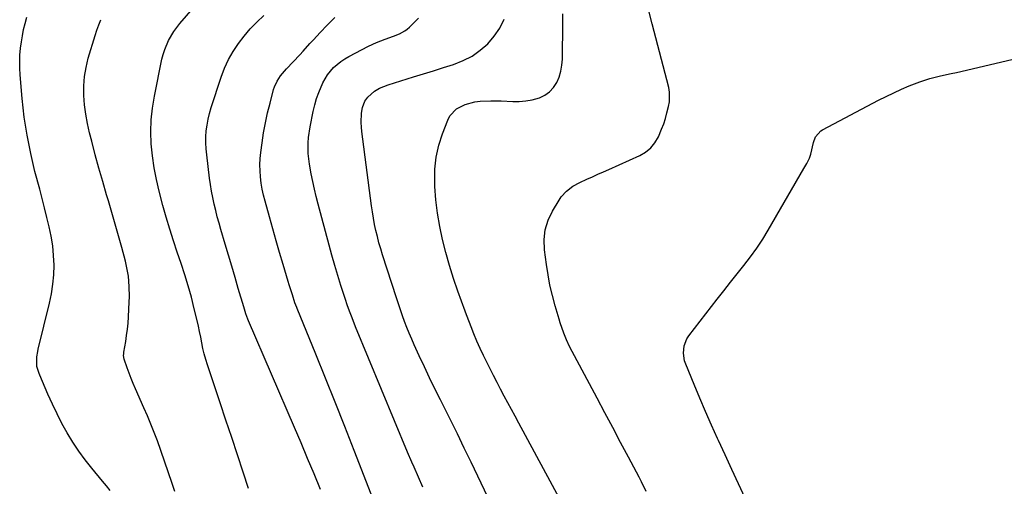
# Model space of a CAD drawing. Units: inches. Extents: x 1894449 to 1899749, y 368755 to 373958.
# Drawn here: x 1896698 to 1897140, y 369676 to 369886 of the extents above; entities that cross this region are included whole.
import ezdxf

# ---------------------------------------------------------------- set-up
doc = ezdxf.new("R2010")
doc.units = ezdxf.units.IN
doc.header["$MEASUREMENT"] = 0
doc.layers.add('7', color=7, linetype='Continuous')
doc.layers.add('8', color=7, linetype='Continuous')

msp = doc.modelspace()

# ---------------------------------------------------------------- linework, layer by layer
at = {"layer": '7', "color": 18}
for points in [[(1896800.5, 369675.03, 1654), (1896798.09, 369682.43, 1654), (1896795.54, 369690.21, 1654), (1896792.99, 369697.98, 1654), (1896790.41, 369705.75, 1654), (1896787.81, 369713.51, 1654), (1896782.07, 369730.61, 1654), (1896781.31, 369733.05, 1654), (1896780.62, 369735.5, 1654), (1896780.04, 369737.98, 1654), (1896779.53, 369740.48, 1654), (1896779.06, 369742.99, 1654), (1896778.56, 369745.5, 1654), (1896778.01, 369747.99, 1654), (1896777.44, 369750.48, 1654), (1896776.16, 369755.8, 1654), (1896774.86, 369760.93, 1654), (1896773.45, 369766.02, 1654), (1896771.9, 369771.07, 1654), (1896770.24, 369776.09, 1654), (1896768.5, 369781.13, 1654), (1896766.76, 369786.35, 1654), (1896765.09, 369791.59, 1654), (1896763.55, 369796.87, 1654), (1896762.08, 369802.17, 1654), (1896760.37, 369808.58, 1654), (1896759.14, 369813.84, 1654), (1896758.1, 369819.13, 1654), (1896757.36, 369824.47, 1654), (1896756.82, 369829.84, 1654), (1896756.66, 369835.22, 1654), (1896756.79, 369840.58, 1654), (1896757.36, 369845.92, 1654), (1896758.23, 369851.23, 1654), (1896761.63, 369867.8, 1654), (1896762.18, 369870, 1654), (1896762.84, 369872.16, 1654), (1896764.62, 369876.33, 1654), (1896766.92, 369880.24, 1654), (1896769.66, 369883.84, 1654), (1896783.6, 369900.05, 1654)], [(1896832.88, 369674.65, 1656), (1896830.01, 369681.62, 1656), (1896827.11, 369688.58, 1656), (1896824.17, 369695.52, 1656), (1896821.2, 369702.45, 1656), (1896800.52, 369750.41, 1656), (1896800.21, 369751.16, 1656), (1896799.37, 369753.46, 1656), (1896798.41, 369756.58, 1656), (1896795.95, 369764.93, 1656), (1896794.49, 369769.88, 1656), (1896793.03, 369774.84, 1656), (1896791.56, 369779.79, 1656), (1896790.08, 369784.74, 1656), (1896788.1, 369791.38, 1656), (1896787.29, 369794.22, 1656), (1896786.51, 369797.08, 1656), (1896785.79, 369799.95, 1656), (1896785.11, 369802.82, 1656), (1896784.5, 369805.72, 1656), (1896783.94, 369808.62, 1656), (1896783.47, 369811.54, 1656), (1896783.06, 369814.47, 1656), (1896781.75, 369824.89, 1656), (1896781.5, 369827.57, 1656), (1896781.37, 369830.25, 1656), (1896781.41, 369832.94, 1656), (1896781.56, 369835.62, 1656), (1896781.9, 369838.29, 1656), (1896782.35, 369840.93, 1656), (1896782.98, 369843.54, 1656), (1896783.74, 369846.12, 1656), (1896788.27, 369859.86, 1656), (1896789.78, 369863.82, 1656), (1896791.53, 369867.67, 1656), (1896793.63, 369871.33, 1656), (1896795.96, 369874.88, 1656), (1896798.58, 369878.24, 1656), (1896801.33, 369881.48, 1656), (1896804.28, 369884.53, 1656), (1896807.38, 369887.46, 1656)], [(1896857.83, 369667.15, 1658), (1896848.03, 369692.14, 1658), (1896843.77, 369702.96, 1658), (1896839.48, 369713.77, 1658), (1896835.14, 369724.56, 1658), (1896830.78, 369735.34, 1658), (1896822.44, 369755.84, 1658), (1896822.23, 369756.36, 1658), (1896821.43, 369758.47, 1658), (1896820.27, 369762.02, 1658), (1896818.87, 369766.56, 1658), (1896818.41, 369768.07, 1658), (1896816.12, 369775.69, 1658), (1896814.54, 369781.02, 1658), (1896812.98, 369786.35, 1658), (1896811.45, 369791.7, 1658), (1896809.93, 369797.04, 1658), (1896807.95, 369804.1, 1658), (1896807.27, 369806.78, 1658), (1896806.69, 369809.48, 1658), (1896806.25, 369812.21, 1658), (1896805.9, 369814.96, 1658), (1896805.73, 369817.72, 1658), (1896805.68, 369820.48, 1658), (1896805.81, 369823.23, 1658), (1896806.08, 369825.98, 1658), (1896806.66, 369830.34, 1658), (1896807.34, 369834.83, 1658), (1896808.14, 369839.29, 1658), (1896809.11, 369843.72, 1658), (1896810.21, 369848.12, 1658), (1896811.84, 369854.21, 1658), (1896812.27, 369855.52, 1658), (1896813.42, 369858.01, 1658), (1896814.95, 369860.32, 1658), (1896817.61, 369863.52, 1658), (1896823.57, 369869.87, 1658), (1896825.11, 369871.53, 1658), (1896828.17, 369874.85, 1658), (1896829.68, 369876.53, 1658), (1896832.75, 369879.85, 1658), (1896835.89, 369883.09, 1658), (1896839.31, 369886.57, 1658)], [(1896944.21, 369663.46, 1664), (1896922, 369704.45, 1664), (1896920.36, 369707.48, 1664), (1896918.73, 369710.51, 1664), (1896917.1, 369713.54, 1664), (1896915.47, 369716.58, 1664), (1896913.86, 369719.62, 1664), (1896912.26, 369722.67, 1664), (1896910.7, 369725.74, 1664), (1896909.14, 369728.81, 1664), (1896906.15, 369734.8, 1664), (1896904.63, 369737.97, 1664), (1896903.22, 369741.19, 1664), (1896901.88, 369744.45, 1664), (1896900.58, 369747.72, 1664), (1896899.86, 369749.59, 1664), (1896898.56, 369753.03, 1664), (1896897.93, 369754.76, 1664), (1896894.66, 369763.73, 1664), (1896892.69, 369769.44, 1664), (1896890.85, 369775.2, 1664), (1896889.23, 369781.02, 1664), (1896887.73, 369786.88, 1664), (1896886.51, 369792.79, 1664), (1896885.5, 369798.73, 1664), (1896884.81, 369804.72, 1664), (1896884.35, 369810.74, 1664), (1896884.23, 369812.97, 1664), (1896884.31, 369818.46, 1664), (1896884.84, 369823.87, 1664), (1896886.05, 369829.18, 1664), (1896887.71, 369834.41, 1664), (1896890.1, 369840.53, 1664), (1896891.12, 369842.46, 1664), (1896893.99, 369845.56, 1664), (1896897.92, 369847.59, 1664), (1896902.23, 369848.72, 1664), (1896904.68, 369849.01, 1664), (1896909.44, 369849.19, 1664), (1896914.2, 369849.09, 1664), (1896919.33, 369848.83, 1664), (1896922.28, 369848.86, 1664), (1896925.21, 369849.09, 1664), (1896928.09, 369849.66, 1664), (1896931.32, 369850.58, 1664), (1896933.73, 369851.73, 1664), (1896935.87, 369853.19, 1664), (1896937.62, 369855.1, 1664), (1896939.11, 369857.33, 1664), (1896940.17, 369859.86, 1664), (1896940.99, 369862.45, 1664), (1896941.45, 369865.12, 1664), (1896941.66, 369867.86, 1664), (1896941.78, 369884.2, 1664), (1896941.83, 369888.24, 1664)], [(1896979.39, 369673.71, 1666), (1896977.27, 369677.99, 1666), (1896976.16, 369680.1, 1666), (1896971.35, 369689.14, 1666), (1896967.83, 369695.77, 1666), (1896964.3, 369702.4, 1666), (1896960.77, 369709.03, 1666), (1896957.25, 369715.65, 1666), (1896944.92, 369738.84, 1666), (1896943.48, 369741.79, 1666), (1896942.24, 369744.83, 1666), (1896940.65, 369749.5, 1666), (1896940.17, 369751.08, 1666), (1896938.41, 369757.08, 1666), (1896937.17, 369761.68, 1666), (1896936.08, 369766.32, 1666), (1896935.21, 369771, 1666), (1896934.48, 369775.71, 1666), (1896933.62, 369782.31, 1666), (1896933.5, 369786.85, 1666), (1896933.96, 369791.27, 1666), (1896935.29, 369795.51, 1666), (1896937.2, 369799.63, 1666), (1896940.17, 369804.61, 1666), (1896941.16, 369806.06, 1666), (1896943.51, 369808.65, 1666), (1896946.34, 369810.77, 1666), (1896949.42, 369812.53, 1666), (1896952.7, 369814.01, 1666), (1896955.16, 369815.09, 1666), (1896957.63, 369816.17, 1666), (1896960.09, 369817.27, 1666), (1896962.55, 369818.36, 1666), (1896976.4, 369824.57, 1666), (1896979.03, 369826.12, 1666), (1896981.36, 369827.98, 1666), (1896983.24, 369830.3, 1666), (1896984.8, 369832.93, 1666), (1896986.28, 369836.38, 1666), (1896987.19, 369838.79, 1666), (1896987.96, 369841.25, 1666), (1896988.63, 369843.74, 1666), (1896989.33, 369846.65, 1666), (1896989.74, 369848.78, 1666), (1896989.87, 369853.1, 1666), (1896989.71, 369854.16, 1666), (1896989.48, 369855.22, 1666), (1896982.02, 369883.72, 1666), (1896980.55, 369889.56, 1666)], [(1896767.41, 369673.74, 1652), (1896766.47, 369676.44, 1652), (1896766.01, 369677.79, 1652), (1896759.58, 369696.43, 1652), (1896758.19, 369700.21, 1652), (1896756.67, 369703.94, 1652), (1896755.07, 369707.64, 1652), (1896753.45, 369711.33, 1652), (1896749.7, 369719.84, 1652), (1896748.71, 369722.15, 1652), (1896747.76, 369724.48, 1652), (1896746.86, 369726.84, 1652), (1896746.01, 369729.2, 1652), (1896744.61, 369733.21, 1652), (1896744.36, 369734.76, 1652), (1896744.41, 369735.55, 1652), (1896744.45, 369735.95, 1652), (1896744.51, 369736.34, 1652), (1896745.31, 369741.07, 1652), (1896745.74, 369743.83, 1652), (1896746.09, 369746.59, 1652), (1896746.36, 369749.37, 1652), (1896746.56, 369752.16, 1652), (1896746.94, 369758.89, 1652), (1896747.01, 369761.2, 1652), (1896746.93, 369765.81, 1652), (1896746.51, 369770.4, 1652), (1896745.7, 369774.93, 1652), (1896745.16, 369777.17, 1652), (1896743.53, 369783.23, 1652), (1896742.09, 369788.48, 1652), (1896740.62, 369793.73, 1652), (1896739.11, 369798.96, 1652), (1896737.57, 369804.18, 1652), (1896736.75, 369806.94, 1652), (1896734.99, 369812.94, 1652), (1896733.27, 369818.94, 1652), (1896731.63, 369824.97, 1652), (1896730.03, 369831.01, 1652), (1896729.03, 369834.86, 1652), (1896728.1, 369839.01, 1652), (1896727.33, 369843.18, 1652), (1896726.83, 369847.38, 1652), (1896726.5, 369851.62, 1652), (1896726.51, 369855.84, 1652), (1896726.8, 369860.04, 1652), (1896727.52, 369864.18, 1652), (1896728.51, 369868.29, 1652), (1896731.53, 369878.48, 1652), (1896732.31, 369880.89, 1652), (1896733.17, 369883.27, 1652), (1896734.16, 369885.6, 1652)], [(1896908.14, 369671.18, 1662), (1896900.62, 369686.9, 1662), (1896897.56, 369693.24, 1662), (1896894.48, 369699.56, 1662), (1896891.36, 369705.86, 1662), (1896888.21, 369712.15, 1662), (1896886.83, 369714.88, 1662), (1896884.37, 369719.81, 1662), (1896881.96, 369724.75, 1662), (1896879.6, 369729.72, 1662), (1896877.28, 369734.71, 1662), (1896875.05, 369739.57, 1662), (1896873.9, 369742.15, 1662), (1896872.79, 369744.75, 1662), (1896871.73, 369747.36, 1662), (1896870.72, 369750, 1662), (1896869.75, 369752.65, 1662), (1896868.81, 369755.31, 1662), (1896867.9, 369757.98, 1662), (1896867.01, 369760.66, 1662), (1896860.78, 369780.02, 1662), (1896859.95, 369782.72, 1662), (1896859.16, 369785.43, 1662), (1896858.46, 369788.17, 1662), (1896857.8, 369790.91, 1662), (1896857.21, 369793.68, 1662), (1896856.68, 369796.45, 1662), (1896856.23, 369799.24, 1662), (1896855.83, 369802.04, 1662), (1896851.55, 369835.33, 1662), (1896851.35, 369837.41, 1662), (1896851.24, 369839.5, 1662), (1896851.36, 369843.68, 1662), (1896851.72, 369846.17, 1662), (1896852.9, 369849.06, 1662), (1896854.15, 369850.8, 1662), (1896857.13, 369853.48, 1662), (1896859.49, 369854.79, 1662), (1896863.27, 369856.28, 1662), (1896874.72, 369859.87, 1662), (1896879.2, 369861.28, 1662), (1896883.68, 369862.68, 1662), (1896888.16, 369864.09, 1662), (1896892.64, 369865.51, 1662), (1896897.07, 369867.25, 1662), (1896901.03, 369869.27, 1662), (1896904.66, 369871.85, 1662), (1896908.07, 369874.79, 1662), (1896911, 369878.2, 1662), (1896913.54, 369881.84, 1662), (1896915.49, 369885.83, 1662)], [(1897023.88, 369670.68, 1668), (1897020.88, 369677.16, 1668), (1897017.88, 369683.64, 1668), (1897014.88, 369690.12, 1668), (1897011.87, 369696.6, 1668), (1897011.43, 369697.56, 1668), (1897008.69, 369703.58, 1668), (1897006, 369709.61, 1668), (1897003.4, 369715.69, 1668), (1897000.85, 369721.79, 1668), (1896997.15, 369730.84, 1668), (1896996.62, 369732.45, 1668), (1896996.08, 369735.77, 1668), (1896996.35, 369739.13, 1668), (1896997.53, 369742.21, 1668), (1896998.43, 369743.63, 1668), (1897011.21, 369760.06, 1668), (1897014.19, 369763.88, 1668), (1897017.19, 369767.68, 1668), (1897020.21, 369771.46, 1668), (1897023.26, 369775.23, 1668), (1897026.21, 369779.05, 1668), (1897029.05, 369782.96, 1668), (1897031.7, 369787, 1668), (1897034.22, 369791.13, 1668), (1897050.21, 369818.71, 1668), (1897050.66, 369819.49, 1668), (1897051.56, 369821.05, 1668), (1897052.78, 369823.45, 1668), (1897053.07, 369824.29, 1668), (1897053.31, 369825.16, 1668), (1897054.56, 369830.43, 1668), (1897055.51, 369832.99, 1668), (1897057.81, 369835.72, 1668), (1897058.57, 369836.2, 1668), (1897083.84, 369849.46, 1668), (1897087.21, 369851.17, 1668), (1897090.61, 369852.81, 1668), (1897094.06, 369854.36, 1668), (1897097.53, 369855.84, 1668), (1897100.02, 369856.86, 1668), (1897102.29, 369857.73, 1668), (1897106.92, 369859.19, 1668), (1897111.66, 369860.33, 1668), (1897116.41, 369861.41, 1668), (1897118.79, 369861.95, 1668), (1897146.34, 369868.25, 1668)]]:
    msp.add_polyline3d(points, dxfattribs=at)
at = {"layer": '8', "color": 18}
for points in [[(1896738.37, 369674.17, 1650), (1896736.68, 369676.29, 1650), (1896734.96, 369678.39, 1650), (1896730.07, 369684.21, 1650), (1896727.06, 369688, 1650), (1896724.19, 369691.89, 1650), (1896721.53, 369695.93, 1650), (1896719.01, 369700.06, 1650), (1896716.67, 369704.31, 1650), (1896714.44, 369708.61, 1650), (1896712.35, 369712.98, 1650), (1896710.37, 369717.4, 1650), (1896706.69, 369726.02, 1650), (1896706.38, 369726.78, 1650), (1896705.38, 369729.87, 1650), (1896705.39, 369734.2, 1650), (1896705.77, 369736.55, 1650), (1896706.02, 369737.71, 1650), (1896711.07, 369758.24, 1650), (1896711.96, 369762.49, 1650), (1896712.62, 369766.77, 1650), (1896712.97, 369771.09, 1650), (1896713.11, 369775.43, 1650), (1896712.93, 369779.77, 1650), (1896712.55, 369784.08, 1650), (1896711.87, 369788.36, 1650), (1896710.98, 369792.61, 1650), (1896709.92, 369796.84, 1650), (1896708.85, 369801.07, 1650), (1896707.75, 369805.29, 1650), (1896706.64, 369809.51, 1650), (1896704.53, 369817.45, 1650), (1896702.6, 369825.53, 1650), (1896700.95, 369833.67, 1650), (1896699.74, 369841.88, 1650), (1896698.81, 369850.14, 1650), (1896697.88, 369860.87, 1650), (1896697.71, 369863.8, 1650), (1896697.66, 369866.73, 1650), (1896697.78, 369869.66, 1650), (1896698.03, 369872.76, 1650), (1896698.4, 369875.59, 1650), (1896698.85, 369878.4, 1650), (1896699.42, 369881.19, 1650), (1896700.07, 369883.96, 1650), (1896700.85, 369886.7, 1650)], [(1896878.86, 369675.64, 1660), (1896876.93, 369680.14, 1660), (1896874.96, 369684.63, 1660), (1896873.98, 369686.87, 1660), (1896872.07, 369691.39, 1660), (1896848.65, 369747.67, 1660), (1896848.01, 369749.24, 1660), (1896846.77, 369752.39, 1660), (1896846.17, 369753.97, 1660), (1896845.03, 369757.16, 1660), (1896843.96, 369760.37, 1660), (1896842.11, 369766.19, 1660), (1896840.7, 369770.73, 1660), (1896839.33, 369775.27, 1660), (1896838.02, 369779.84, 1660), (1896836.76, 369784.41, 1660), (1896831.81, 369802.79, 1660), (1896830.95, 369806.16, 1660), (1896830.13, 369809.53, 1660), (1896829.39, 369812.92, 1660), (1896828.69, 369816.32, 1660), (1896827.89, 369820.79, 1660), (1896827.41, 369825.55, 1660), (1896827.36, 369830.34, 1660), (1896827.51, 369832.72, 1660), (1896828.2, 369837.46, 1660), (1896829.6, 369844.43, 1660), (1896830.29, 369847.32, 1660), (1896831.11, 369850.17, 1660), (1896832.12, 369852.96, 1660), (1896833.99, 369857.26, 1660), (1896836.09, 369860.89, 1660), (1896838.81, 369864.09, 1660), (1896842.03, 369866.81, 1660), (1896843.79, 369867.97, 1660), (1896845.61, 369869.03, 1660), (1896854.5, 369873.67, 1660), (1896858.14, 369875.4, 1660), (1896861.9, 369876.84, 1660), (1896865.71, 369878.18, 1660), (1896868.35, 369879.22, 1660), (1896870.82, 369880.54, 1660), (1896871.93, 369881.38, 1660), (1896872.98, 369882.32, 1660), (1896876.91, 369886.27, 1660)]]:
    msp.add_polyline3d(points, dxfattribs=at)

doc.saveas('drawing.dxf')
